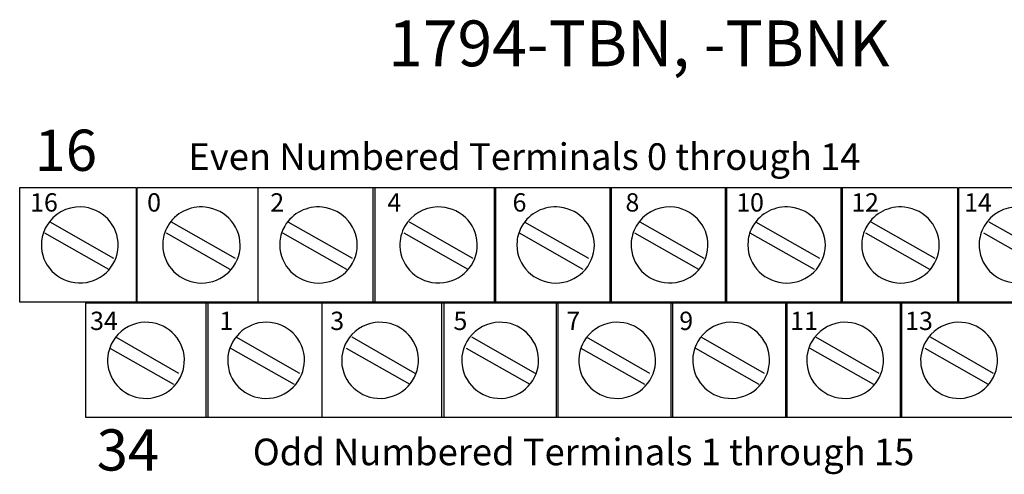
# Model space of a CAD drawing. Extents: x 4 to 267, y 84 to 162.
# Drawn here: x 6 to 62, y 134 to 160 of the extents above; entities that cross this region are included whole.
import ezdxf

# ---------------------------------------------------------------- set-up
doc = ezdxf.new("R2010")
doc.units = 0
doc.layers.add('LAYER_1', color=160, linetype='Continuous')
doc.styles.add('STD', font='txt')

# ---------------------------------------------------------------- blocks, each defined once
blk = doc.blocks.new('AI9-BLK179')
at = {"layer": 'LAYER_1', "color": 7, "lineweight": 0, "insert": (-0.724, 0.636), "char_height": 1.04993, "attachment_point": 1, "style": 'STD'}
blk.add_mtext('\\fUnivers CondensedLight|b0|i0;\\H1.0499;\\C7;16', dxfattribs=at)
blk = doc.blocks.new('AI9-BLK178')
at = {"layer": 'LAYER_1', "color": 7, "lineweight": 0, "insert": (-0.362, 0.636), "char_height": 1.04993, "attachment_point": 1, "style": 'STD'}
blk.add_mtext('\\fUnivers CondensedLight|b0|i0;\\H1.0499;\\C7;0', dxfattribs=at)
blk = doc.blocks.new('AI9-BLK177')
at = {"layer": 'LAYER_1', "color": 7, "lineweight": 0, "insert": (-0.362, 0.636), "char_height": 1.04993, "attachment_point": 1, "style": 'STD'}
blk.add_mtext('\\fUnivers CondensedLight|b0|i0;\\H1.0499;\\C7;2', dxfattribs=at)
blk = doc.blocks.new('AI9-BLK176')
at = {"layer": 'LAYER_1', "color": 7, "lineweight": 0, "insert": (-0.362, 0.636), "char_height": 1.04993, "attachment_point": 1, "style": 'STD'}
blk.add_mtext('\\fUnivers CondensedLight|b0|i0;\\H1.0499;\\C7;4', dxfattribs=at)
blk = doc.blocks.new('AI9-BLK175')
at = {"layer": 'LAYER_1', "color": 7, "lineweight": 0, "insert": (-0.362, 0.636), "char_height": 1.04993, "attachment_point": 1, "style": 'STD'}
blk.add_mtext('\\fUnivers CondensedLight|b0|i0;\\H1.0499;\\C7;6', dxfattribs=at)
blk = doc.blocks.new('AI9-BLK174')
at = {"layer": 'LAYER_1', "color": 7, "lineweight": 0, "insert": (-0.362, 0.636), "char_height": 1.04993, "attachment_point": 1, "style": 'STD'}
blk.add_mtext('\\fUnivers CondensedLight|b0|i0;\\H1.0499;\\C7;8', dxfattribs=at)
blk = doc.blocks.new('AI9-BLK173')
at = {"layer": 'LAYER_1', "color": 7, "lineweight": 0, "insert": (-0.362, 0.636), "char_height": 1.04993, "attachment_point": 1, "style": 'STD'}
blk.add_mtext('\\fUnivers CondensedLight|b0|i0;\\H1.0499;\\C7;1', dxfattribs=at)
blk = doc.blocks.new('AI9-BLK172')
at = {"layer": 'LAYER_1', "color": 7, "lineweight": 0, "insert": (-0.362, 0.636), "char_height": 1.04993, "attachment_point": 1, "style": 'STD'}
blk.add_mtext('\\fUnivers CondensedLight|b0|i0;\\H1.0499;\\C7;0', dxfattribs=at)
blk = doc.blocks.new('AI9-BLK171')
at = {"layer": 'LAYER_1', "color": 7, "lineweight": 0, "insert": (-0.362, 0.636), "char_height": 1.04993, "attachment_point": 1, "style": 'STD'}
blk.add_mtext('\\fUnivers CondensedLight|b0|i0;\\H1.0499;\\C7;1', dxfattribs=at)
blk = doc.blocks.new('AI9-BLK170')
at = {"layer": 'LAYER_1', "color": 7, "lineweight": 0, "insert": (-0.362, 0.636), "char_height": 1.04993, "attachment_point": 1, "style": 'STD'}
blk.add_mtext('\\fUnivers CondensedLight|b0|i0;\\H1.0499;\\C7;2', dxfattribs=at)
blk = doc.blocks.new('AI9-BLK169')
at = {"layer": 'LAYER_1', "color": 7, "lineweight": 0, "insert": (-0.362, 0.636), "char_height": 1.04993, "attachment_point": 1, "style": 'STD'}
blk.add_mtext('\\fUnivers CondensedLight|b0|i0;\\H1.0499;\\C7;1', dxfattribs=at)
blk = doc.blocks.new('AI9-BLK168')
at = {"layer": 'LAYER_1', "color": 7, "lineweight": 0, "insert": (-0.362, 0.636), "char_height": 1.04993, "attachment_point": 1, "style": 'STD'}
blk.add_mtext('\\fUnivers CondensedLight|b0|i0;\\H1.0499;\\C7;4', dxfattribs=at)
blk = doc.blocks.new('AI9-BLK165')
at = {"layer": 'LAYER_1', "color": 7, "lineweight": 0, "insert": (-0.724, 0.636), "char_height": 1.04993, "attachment_point": 1, "style": 'STD'}
blk.add_mtext('\\fUnivers CondensedLight|b0|i0;\\H1.0499;\\C7;34', dxfattribs=at)
blk = doc.blocks.new('AI9-BLK164')
at = {"layer": 'LAYER_1', "color": 7, "lineweight": 0, "insert": (-0.362, 0.636), "char_height": 1.04993, "attachment_point": 1, "style": 'STD'}
blk.add_mtext('\\fUnivers CondensedLight|b0|i0;\\H1.0499;\\C7;1', dxfattribs=at)
blk = doc.blocks.new('AI9-BLK163')
at = {"layer": 'LAYER_1', "color": 7, "lineweight": 0, "insert": (-0.362, 0.636), "char_height": 1.04993, "attachment_point": 1, "style": 'STD'}
blk.add_mtext('\\fUnivers CondensedLight|b0|i0;\\H1.0499;\\C7;3', dxfattribs=at)
blk = doc.blocks.new('AI9-BLK162')
at = {"layer": 'LAYER_1', "color": 7, "lineweight": 0, "insert": (-0.362, 0.636), "char_height": 1.04993, "attachment_point": 1, "style": 'STD'}
blk.add_mtext('\\fUnivers CondensedLight|b0|i0;\\H1.0499;\\C7;5', dxfattribs=at)
blk = doc.blocks.new('AI9-BLK161')
at = {"layer": 'LAYER_1', "color": 7, "lineweight": 0, "insert": (-0.362, 0.636), "char_height": 1.04993, "attachment_point": 1, "style": 'STD'}
blk.add_mtext('\\fUnivers CondensedLight|b0|i0;\\H1.0499;\\C7;7', dxfattribs=at)
blk = doc.blocks.new('AI9-BLK160')
at = {"layer": 'LAYER_1', "color": 7, "lineweight": 0, "insert": (-0.362, 0.636), "char_height": 1.04993, "attachment_point": 1, "style": 'STD'}
blk.add_mtext('\\fUnivers CondensedLight|b0|i0;\\H1.0499;\\C7;9', dxfattribs=at)
blk = doc.blocks.new('AI9-BLK159')
at = {"layer": 'LAYER_1', "color": 7, "lineweight": 0, "insert": (-0.724, 0.636), "char_height": 1.04993, "attachment_point": 1, "style": 'STD'}
blk.add_mtext('\\fUnivers CondensedLight|b0|i0;\\H1.0499;\\C7;11', dxfattribs=at)
blk = doc.blocks.new('AI9-BLK158')
at = {"layer": 'LAYER_1', "color": 7, "lineweight": 0, "insert": (-0.724, 0.636), "char_height": 1.04993, "attachment_point": 1, "style": 'STD'}
blk.add_mtext('\\fUnivers CondensedLight|b0|i0;\\H1.0499;\\C7;13', dxfattribs=at)
blk = doc.blocks.new('AI9-BLK103')
at = {"layer": 'LAYER_1', "color": 7, "lineweight": 0, "insert": (-12.328, 1.589), "char_height": 2.62483, "attachment_point": 1, "style": 'STD'}
blk.add_mtext('\\fUnivers CondensedLight|b0|i0;\\H2.6248;\\C7;1794-TBN, -TBNK', dxfattribs=at)
blk = doc.blocks.new('AI9-BLK102')
at = {"layer": 'LAYER_1', "color": 7, "lineweight": 0, "insert": (-1.629, 1.43), "char_height": 2.36235, "attachment_point": 1, "style": 'STD'}
blk.add_mtext('\\fUnivers CondensedLight|b0|i0;\\H2.3624;\\C7;16', dxfattribs=at)
blk = doc.blocks.new('AI9-BLK101')
at = {"layer": 'LAYER_1', "color": 7, "lineweight": 0, "insert": (-1.624, 1.43), "char_height": 2.36235, "attachment_point": 1, "style": 'STD'}
blk.add_mtext('\\fUnivers CondensedLight|b0|i0;\\H2.3624;\\C7;34', dxfattribs=at)
blk = doc.blocks.new('AI9-BLK97')
at = {"layer": 'LAYER_1', "color": 7, "lineweight": 0, "insert": (-0.336, 1.43), "char_height": 2.36235, "attachment_point": 1, "style": 'STD'}
blk.add_mtext('\\fUnivers CondensedLight|b0|i0;\\H2.3624;\\C7; ', dxfattribs=at)

msp = doc.modelspace()

# ---------------------------------------------------------------- linework, layer by layer
at = {"layer": 'LAYER_1', "color": 7}
for p, q in [((7.547, 148.519), (11.207, 146.44)), ((14.507, 148.519), (18.167, 146.44)), ((21.187, 148.519), (24.868, 146.44)), ((28.127, 148.519), (31.788, 146.44)), ((34.728, 148.519), (38.408, 146.44)), ((41.349, 148.519), (45.008, 146.44)), ((47.968, 148.519), (51.629, 146.44)), ((54.569, 148.519), (58.249, 146.44)), ((61.329, 148.519), (64.989, 146.44)), ((7.247, 147.879), (10.907, 145.799)), ((14.207, 147.879), (17.867, 145.799)), ((20.887, 147.879), (24.548, 145.799)), ((27.828, 147.879), (31.488, 145.799)), ((34.428, 147.879), (38.088, 145.799)), ((41.048, 147.879), (44.708, 145.799)), ((47.648, 147.879), (51.329, 145.799)), ((54.269, 147.879), (57.929, 145.799)), ((61.029, 147.879), (64.689, 145.799)), ((11.307, 141.919), (14.927, 139.839)), ((18.207, 141.919), (21.847, 139.839)), ((24.848, 141.919), (28.468, 139.839)), ((31.708, 141.919), (35.348, 139.839)), ((38.268, 141.919), (41.908, 139.839)), ((44.848, 141.919), (48.468, 139.839)), ((51.409, 141.919), (55.029, 139.839)), ((57.969, 141.919), (61.589, 139.839)), ((10.987, 141.279), (14.627, 139.199)), ((17.907, 141.279), (21.547, 139.199)), ((24.528, 141.279), (28.168, 139.199)), ((31.408, 141.279), (35.048, 139.199)), ((37.968, 141.279), (41.608, 139.199)), ((44.528, 141.279), (48.168, 139.199)), ((51.089, 141.279), (54.729, 139.199)), ((57.669, 141.279), (61.289, 139.199))]:
    msp.add_line(p, q, dxfattribs=at)
for points in [[(5.827, 150.479), (12.507, 150.479), (12.507, 143.899), (5.827, 143.899)], [(12.547, 150.479), (19.467, 150.479), (19.467, 143.899), (12.547, 143.899)], [(19.487, 150.479), (26.168, 150.479), (26.168, 143.899), (19.487, 143.899)], [(26.068, 150.479), (33.088, 150.479), (33.088, 143.899), (26.068, 143.899)], [(33.028, 150.479), (39.709, 150.479), (39.709, 143.899), (33.028, 143.899)], [(39.648, 150.479), (46.308, 150.479), (46.308, 143.899), (39.648, 143.899)], [(46.248, 150.479), (52.929, 150.479), (52.929, 143.899), (46.248, 143.899)], [(52.869, 150.479), (59.549, 150.479), (59.549, 143.899), (52.869, 143.899)], [(59.609, 150.479), (66.289, 150.479), (66.289, 143.899), (59.609, 143.899)], [(9.607, 143.879), (16.607, 143.879), (16.607, 137.299), (9.607, 137.299)], [(16.507, 143.879), (23.127, 143.879), (23.127, 137.299), (16.507, 137.299)], [(23.147, 143.879), (30.128, 143.879), (30.128, 137.299), (23.147, 137.299)], [(30.008, 143.879), (36.648, 143.879), (36.648, 137.299), (30.008, 137.299)], [(36.568, 143.879), (43.208, 143.879), (43.208, 137.299), (36.568, 137.299)], [(43.148, 143.879), (49.769, 143.879), (49.769, 137.299), (43.148, 137.299)], [(49.709, 143.879), (56.329, 143.879), (56.329, 137.299), (49.709, 137.299)], [(56.268, 143.879), (62.889, 143.879), (62.889, 137.299), (56.268, 137.299)]]:
    msp.add_lwpolyline(points, close=True, dxfattribs=at)
for points in [[(7.357, 148.267), (7.76, 148.968), (8.52, 149.39), (9.335, 149.366), (10.548, 149.329), (11.504, 148.323), (11.467, 147.12), (11.431, 145.917), (10.416, 144.971), (9.202, 145.008), (7.988, 145.045), (7.033, 146.051), (7.07, 147.253), (7.08, 147.609), (7.179, 147.957), (7.357, 148.267)], [(14.303, 148.266), (14.736, 149.017), (15.58, 149.444), (16.455, 149.356), (17.675, 149.232), (18.566, 148.16), (18.445, 146.963), (18.323, 145.766), (17.236, 144.895), (16.017, 145.018), (14.797, 145.141), (13.906, 146.213), (14.027, 147.41), (14.058, 147.711), (14.151, 148.003), (14.303, 148.266)], [(21.011, 148.274), (21.445, 149.02), (22.286, 149.444), (23.158, 149.356), (24.378, 149.232), (25.269, 148.16), (25.148, 146.963), (25.027, 145.766), (23.939, 144.895), (22.719, 145.018), (21.5, 145.141), (20.609, 146.213), (20.73, 147.41), (20.761, 147.714), (20.857, 148.009), (21.011, 148.274)], [(27.89, 148.265), (28.273, 148.925), (28.978, 149.341), (29.75, 149.366), (30.975, 149.404), (32, 148.459), (32.038, 147.256), (32.075, 146.053), (31.112, 145.046), (29.887, 145.008), (28.662, 144.969), (27.637, 145.914), (27.599, 147.117), (27.587, 147.519), (27.688, 147.916), (27.89, 148.265)], [(34.594, 148.274), (35.028, 149.02), (35.869, 149.444), (36.741, 149.356), (37.96, 149.232), (38.851, 148.16), (38.73, 146.963), (38.609, 145.766), (37.521, 144.895), (36.302, 145.018), (35.083, 145.141), (34.192, 146.213), (34.313, 147.41), (34.343, 147.714), (34.439, 148.009), (34.594, 148.274)], [(41.137, 148.267), (41.54, 148.968), (42.3, 149.39), (43.115, 149.366), (44.328, 149.329), (45.284, 148.323), (45.247, 147.12), (45.211, 145.917), (44.196, 144.971), (42.982, 145.008), (41.768, 145.045), (40.813, 146.051), (40.849, 147.253), (40.86, 147.609), (40.959, 147.957), (41.137, 148.267)], [(47.823, 148.274), (48.257, 149.02), (49.099, 149.444), (49.971, 149.356), (51.19, 149.232), (52.081, 148.16), (51.96, 146.963), (51.839, 145.766), (50.751, 144.895), (49.532, 145.018), (48.312, 145.141), (47.421, 146.213), (47.542, 147.41), (47.573, 147.714), (47.669, 148.009), (47.823, 148.274)], [(54.35, 148.274), (54.784, 149.02), (55.626, 149.444), (56.497, 149.356), (57.716, 149.232), (58.608, 148.16), (58.487, 146.963), (58.365, 145.766), (57.277, 144.895), (56.058, 145.018), (54.839, 145.141), (53.948, 146.213), (54.069, 147.41), (54.1, 147.714), (54.195, 148.009), (54.35, 148.274)], [(61.069, 148.267), (61.472, 148.968), (62.233, 149.39), (63.047, 149.366), (64.261, 149.329), (65.216, 148.323), (65.18, 147.12), (65.143, 145.917), (64.128, 144.971), (62.914, 145.008), (61.701, 145.045), (60.745, 146.051), (60.782, 147.253), (60.792, 147.609), (60.891, 147.957), (61.069, 148.267)], [(11.152, 141.651), (11.493, 142.242), (12.093, 142.642), (12.774, 142.733), (13.978, 142.892), (15.084, 142.054), (15.242, 140.861), (15.4, 139.668), (14.551, 138.57), (13.347, 138.411), (12.143, 138.251), (11.038, 139.09), (10.88, 140.283), (10.817, 140.756), (10.913, 141.236), (11.152, 141.651)], [(18.031, 141.644), (18.312, 142.133), (18.771, 142.497), (19.313, 142.66), (20.476, 143.009), (21.701, 142.357), (22.047, 141.205), (22.393, 140.052), (21.73, 138.833), (20.567, 138.484), (19.404, 138.135), (18.179, 138.786), (17.833, 139.939), (17.662, 140.509), (17.734, 141.125), (18.031, 141.644)], [(24.558, 141.651), (24.899, 142.242), (25.499, 142.642), (26.18, 142.733), (27.385, 142.892), (28.49, 142.054), (28.648, 140.861), (28.806, 139.668), (27.957, 138.57), (26.753, 138.411), (25.549, 138.251), (24.444, 139.09), (24.286, 140.283), (24.223, 140.756), (24.319, 141.236), (24.558, 141.651)], [(31.437, 141.651), (31.778, 142.242), (32.378, 142.642), (33.06, 142.733), (34.264, 142.892), (35.369, 142.054), (35.527, 140.861), (35.685, 139.668), (34.837, 138.57), (33.633, 138.411), (32.429, 138.251), (31.323, 139.09), (31.165, 140.283), (31.102, 140.756), (31.198, 141.236), (31.437, 141.651)], [(38.14, 141.65), (38.482, 142.242), (39.082, 142.643), (39.763, 142.733), (40.968, 142.892), (42.073, 142.053), (42.23, 140.86), (42.388, 139.667), (41.539, 138.57), (40.335, 138.411), (39.131, 138.252), (38.026, 139.091), (37.868, 140.284), (37.806, 140.756), (37.901, 141.236), (38.14, 141.65)], [(44.667, 141.651), (45.008, 142.242), (45.608, 142.642), (46.29, 142.733), (47.494, 142.892), (48.599, 142.054), (48.757, 140.861), (48.915, 139.668), (48.066, 138.57), (46.862, 138.411), (45.658, 138.251), (44.553, 139.09), (44.395, 140.283), (44.332, 140.756), (44.428, 141.236), (44.667, 141.651)], [(51.194, 141.651), (51.535, 142.242), (52.135, 142.642), (52.816, 142.733), (54.02, 142.892), (55.126, 142.054), (55.283, 140.861), (55.442, 139.668), (54.593, 138.57), (53.389, 138.411), (52.185, 138.251), (51.08, 139.09), (50.922, 140.283), (50.859, 140.756), (50.955, 141.236), (51.194, 141.651)], [(57.72, 141.651), (58.062, 142.242), (58.662, 142.642), (59.343, 142.733), (60.547, 142.892), (61.652, 142.054), (61.81, 140.861), (61.968, 139.668), (61.119, 138.57), (59.916, 138.411), (58.712, 138.251), (57.606, 139.09), (57.448, 140.283), (57.385, 140.756), (57.481, 141.236), (57.72, 141.651)]]:
    msp.add_open_spline(points, degree=3, knots=[0, 0, 0, 0, 1, 1, 1, 2, 2, 2, 3, 3, 3, 4, 4, 4, 5, 5, 5, 5], dxfattribs=at)

# ---------------------------------------------------------------- block references
for name, p in [('AI9-BLK103', (39.257, 158.472)), ('AI9-BLK102', (8.309, 152.371)), ('AI9-BLK97', (21.107, 152.117)), ('AI9-BLK179', (7.147, 149.518)), ('AI9-BLK178', (13.488, 149.518)), ('AI9-BLK177', (20.543, 149.518)), ('AI9-BLK176', (27.246, 149.518)), ('AI9-BLK175', (34.419, 149.518)), ('AI9-BLK174', (40.886, 149.518)), ('AI9-BLK173', (47.236, 149.518)), ('AI9-BLK172', (48.02, 149.518)), ('AI9-BLK171', (53.822, 149.518)), ('AI9-BLK170', (54.606, 149.518)), ('AI9-BLK169', (60.289, 149.518)), ('AI9-BLK168', (61.073, 149.518)), ('AI9-BLK165', (10.581, 142.725)), ('AI9-BLK164', (17.628, 142.725)), ('AI9-BLK163', (23.978, 142.725)), ('AI9-BLK162', (31.033, 142.725)), ('AI9-BLK161', (37.5, 142.725)), ('AI9-BLK160', (43.968, 142.725)), ('AI9-BLK159', (50.68, 142.725)), ('AI9-BLK158', (57.265, 142.725)), ('AI9-BLK101', (11.86, 135.184))]:
    msp.add_blockref(name, p, dxfattribs=at)

# ---------------------------------------------------------------- texts
at = {"layer": 'LAYER_1', "color": 7, "lineweight": 0, "char_height": 1.52762, "attachment_point": 1, "style": 'STD'}
for s, insert in [('{\\fUnivers CondensedLight|b0|i0|c0|p0;Even Numbered Terminals 0 through 14}', (15.488, 153.018)), ('{\\fUnivers CondensedLight|b0|i0|c0|p0;Odd Numbered Terminals 1 through 15}', (19.177, 136.083))]:
    msp.add_mtext(s, dxfattribs=dict(at, insert=insert))

doc.saveas('drawing.dxf')
